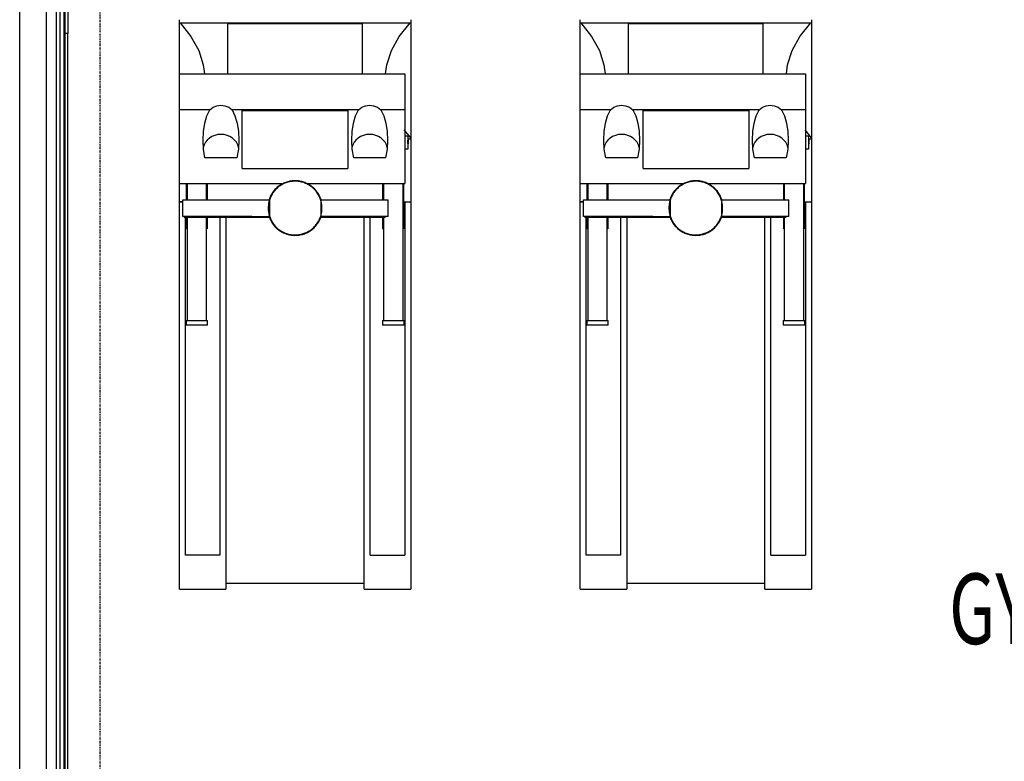
# Model space of a CAD drawing. Extents: x -18763 to 52779, y -147 to 50299.
# Drawn here: x 24067 to 27556, y 29829 to 32457 of the extents above; entities that cross this region are included whole.
import ezdxf

# ---------------------------------------------------------------- set-up
doc = ezdxf.new("R2010")
doc.units = 0
doc.linetypes.add('X-2499-GF-B$0$EDG-1DOT-2', pattern=[5, 2, -1.4, 0.2, -1.4])
for name, color, linetype in [('X-2499-GF-B$0$A-AREA-IDEN', 31, 'CONTINUOUS'), ('X-2499-GF-B$0$A-DETL-3', 11, 'CONTINUOUS'), ('X-2499-GF-B$0$A-WALL', 8, 'CONTINUOUS'), ('X-2499-GF-B$0$A-WALL-1', 8, 'CONTINUOUS'), ('X-2499-GF-B$0$Q-CASE', 11, 'CONTINUOUS'), ('X-2499-GF-B$0$Q-CASE-1', 11, 'CONTINUOUS'), ('X-2499-GF-B$0$Q-SPCQ', 11, 'CONTINUOUS'), ('X-2499-GF-B$0$S-GRID-1', 133, 'X-2499-GF-B$0$EDG-1DOT-2'), ('X-XREF', 7, 'CONTINUOUS')]:
    doc.layers.add(name, color=color, linetype=linetype)
doc.styles.add('X-2499-GF-B$0$EDG', font='edg.shx', dxfattribs={"width": 0.9})

# ---------------------------------------------------------------- blocks, each defined once
blk = doc.blocks.new('X-2499-GF-B')
at = {"layer": 'X-2499-GF-B$0$A-DETL-3'}
blk.add_line((24067, 20493.1), (24067, 32658.8), dxfattribs=at)
at = {"layer": 'X-2499-GF-B$0$A-WALL'}
for p, q in [((24162, 26168.5), (24162, 32648.8)), ((24197, 26168.5), (24197, 32598.8)), ((24210, 26168.5), (24210, 32598.8))]:
    blk.add_line(p, q, dxfattribs=at)
at = {"layer": 'X-2499-GF-B$0$A-WALL-1'}
blk.add_line((24223, 32988.8), (24223, 26216.5), dxfattribs=at)
at = {"layer": 'X-2499-GF-B$0$Q-CASE'}
for p, q in [((24228, 32408.8), (24228, 32585.8)), ((24238, 32585.8), (24238, 32408.8)), ((24238, 32408.8), (24228, 32408.8))]:
    blk.add_line(p, q, dxfattribs=at)
at = {"layer": 'X-2499-GF-B$0$Q-CASE-1'}
for p, q in [((24228, 26216.5), (24228, 32408.8)), ((24238, 26216.5), (24238, 32408.8))]:
    blk.add_line(p, q, dxfattribs=at)
at = {"layer": 'X-2499-GF-B$0$Q-SPCQ'}
for p, q in [((24633, 32446.6), (24633, 32457.2)), ((25453, 32457.2), (25453, 32446.6)), ((26053, 32446.6), (26053, 32457.2)), ((26873, 32457.2), (26873, 32446.6)), ((24633, 32265.2), (24633, 32446.6)), ((24633, 32446.6), (24635.7, 32446.4)), ((24635.7, 32446.4), (25450.3, 32446.4)), ((24635.7, 32446.4), (24673.9, 32397.6)), ((24804.9, 32265.3), (24804.9, 32444.2)), ((24804.9, 32444.2), (25281.1, 32444.2)), ((25281.1, 32444.2), (25281.1, 32265.3)), ((25412.1, 32397.6), (25450.3, 32446.4)), ((25450.3, 32446.4), (25453, 32446.6)), ((25453, 32446.6), (25453, 32038)), ((26053, 32265.2), (26053, 32446.6)), ((26053, 32446.6), (26055.7, 32446.4)), ((26055.7, 32446.4), (26870.3, 32446.4)), ((26055.7, 32446.4), (26093.9, 32397.6)), ((26224.9, 32265.3), (26224.9, 32444.2)), ((26224.9, 32444.2), (26701.1, 32444.2)), ((26701.1, 32444.2), (26701.1, 32265.3)), ((26832.1, 32397.6), (26870.3, 32446.4)), ((26870.3, 32446.4), (26873, 32446.6)), ((26873, 32446.6), (26873, 32038)), ((24673.9, 32397.6), (24701.3, 32347.7)), ((25384.7, 32347.7), (25412.1, 32397.6)), ((26093.9, 32397.6), (26121.3, 32347.7)), ((26804.7, 32347.7), (26832.1, 32397.6)), ((24701.3, 32347.7), (24717.6, 32297)), ((25368.4, 32297), (25384.7, 32347.7)), ((26121.3, 32347.7), (26137.6, 32297)), ((26788.4, 32297), (26804.7, 32347.7)), ((24717.6, 32297), (24722.1, 32265.2)), ((25363.9, 32265.2), (25368.4, 32297)), ((26137.6, 32297), (26142.1, 32265.2)), ((26783.9, 32265.2), (26788.4, 32297)), ((24633, 32138.2), (24633, 32265.2)), ((24633, 32265.2), (25431.4, 32265.2)), ((25431.4, 32265.2), (25431.4, 32138.2)), ((26053, 32138.2), (26053, 32265.2)), ((26053, 32265.2), (26851.4, 32265.2)), ((26851.4, 32265.2), (26851.4, 32138.2)), ((24633, 31876.7), (24633, 32138.2)), ((24740.4, 32138.2), (24633, 32138.2)), ((24730.4, 32116.4), (24740.4, 32138.2)), ((24740.4, 32138.2), (24752.4, 32146.7)), ((24752.4, 32146.7), (24766, 32152)), ((24766, 32152), (24780.2, 32153.8)), ((24780.2, 32153.8), (24794.4, 32152)), ((24794.4, 32152), (24807.9, 32146.7)), ((24807.9, 32146.7), (24820, 32138.2)), ((25267.3, 32138.2), (24820, 32138.2)), ((24820, 32138.2), (24830, 32116.4)), ((24856, 32135), (24856, 32138.2)), ((25230.4, 32138.2), (24856, 32138.2)), ((25230.4, 32138.2), (25230.4, 32135)), ((25257.3, 32116.4), (25267.3, 32138.2)), ((25267.3, 32138.2), (25279.3, 32146.7)), ((25279.3, 32146.7), (25292.9, 32152)), ((25292.9, 32152), (25307.1, 32153.8)), ((25307.1, 32153.8), (25321.3, 32152)), ((25321.3, 32152), (25334.8, 32146.7)), ((25334.8, 32146.7), (25346.9, 32138.2)), ((25431.4, 32138.2), (25346.9, 32138.2)), ((25346.9, 32138.2), (25356.9, 32116.4)), ((25431.4, 32138.2), (25431.4, 31876.7)), ((26053, 31876.7), (26053, 32138.2)), ((26160.4, 32138.2), (26053, 32138.2)), ((26150.4, 32116.4), (26160.4, 32138.2)), ((26160.4, 32138.2), (26172.4, 32146.7)), ((26172.4, 32146.7), (26186, 32152)), ((26186, 32152), (26200.2, 32153.8)), ((26200.2, 32153.8), (26214.4, 32152)), ((26214.4, 32152), (26227.9, 32146.7)), ((26227.9, 32146.7), (26240, 32138.2)), ((26687.3, 32138.2), (26240, 32138.2)), ((26240, 32138.2), (26250, 32116.4)), ((26276, 32135), (26276, 32138.2)), ((26650.4, 32138.2), (26276, 32138.2)), ((26650.4, 32138.2), (26650.4, 32135)), ((26677.3, 32116.4), (26687.3, 32138.2)), ((26687.3, 32138.2), (26699.3, 32146.7)), ((26699.3, 32146.7), (26712.9, 32152)), ((26712.9, 32152), (26727.1, 32153.8)), ((26727.1, 32153.8), (26741.3, 32152)), ((26741.3, 32152), (26754.8, 32146.7)), ((26754.8, 32146.7), (26766.9, 32138.2)), ((26851.4, 32138.2), (26766.9, 32138.2)), ((26766.9, 32138.2), (26776.9, 32116.4)), ((26851.4, 32138.2), (26851.4, 31876.7)), ((24722.9, 32090.3), (24730.4, 32116.4)), ((24830, 32116.4), (24837.5, 32090.3)), ((24856, 31929.7), (24856, 32135)), ((24856, 32135), (25230.4, 32135)), ((25230.4, 32135), (25230.4, 31929.7)), ((25249.8, 32090.3), (25257.3, 32116.4)), ((25356.9, 32116.4), (25364.4, 32090.3)), ((26142.9, 32090.3), (26150.4, 32116.4)), ((26250, 32116.4), (26257.5, 32090.3)), ((26276, 31929.7), (26276, 32135)), ((26276, 32135), (26650.4, 32135)), ((26650.4, 32135), (26650.4, 31929.7)), ((26669.8, 32090.3), (26677.3, 32116.4)), ((26776.9, 32116.4), (26784.4, 32090.3)), ((24718.3, 32061.3), (24722.9, 32090.3)), ((24837.5, 32090.3), (24842.1, 32061.3)), ((25245.2, 32061.3), (25249.8, 32090.3)), ((25364.4, 32090.3), (25369, 32061.3)), ((26138.3, 32061.3), (26142.9, 32090.3)), ((26257.5, 32090.3), (26262.1, 32061.3)), ((26665.2, 32061.3), (26669.8, 32090.3)), ((26784.4, 32090.3), (26789, 32061.3)), ((24716.7, 32030.8), (24718.3, 32061.3)), ((24842.1, 32061.3), (24843.7, 32030.8)), ((25243.6, 32030.8), (25245.2, 32061.3)), ((25369, 32061.3), (25370.6, 32030.8)), ((25453, 32038), (25430.1, 32066.8)), ((25431.4, 32045.3), (25443.5, 32045.1)), ((25443.5, 32034.6), (25442.7, 31998.9)), ((25443.5, 32034.6), (25453, 32034.6)), ((25453, 32038), (25453, 32034.6)), ((25453, 32034.6), (25453, 31811.4)), ((26136.7, 32030.8), (26138.3, 32061.3)), ((26262.1, 32061.3), (26263.7, 32030.8)), ((26663.6, 32030.8), (26665.2, 32061.3)), ((26789, 32061.3), (26790.6, 32030.8)), ((26873, 32038), (26850.1, 32066.8)), ((26851.4, 32045.3), (26863.5, 32045.1)), ((26863.5, 32034.6), (26862.7, 31998.9)), ((26863.5, 32034.6), (26873, 32034.6)), ((26873, 32038), (26873, 32034.6)), ((26873, 32034.6), (26873, 31811.4)), ((24718.5, 31998.4), (24716.7, 32030.8)), ((24723.7, 31967.8), (24718.5, 31998.4)), ((24841.9, 31998.4), (24836.7, 31967.8)), ((24843.7, 32030.8), (24841.9, 31998.4)), ((25245.4, 31998.4), (25243.6, 32030.8)), ((25250.6, 31967.8), (25245.4, 31998.4)), ((25368.8, 31998.4), (25363.6, 31967.8)), ((25370.6, 32030.8), (25368.8, 31998.4)), ((25442.7, 31998.9), (25431.4, 31999)), ((25442.5, 32000.8), (25442.7, 31998.9)), ((26138.5, 31998.4), (26136.7, 32030.8)), ((26143.7, 31967.8), (26138.5, 31998.4)), ((26261.9, 31998.4), (26256.7, 31967.8)), ((26263.7, 32030.8), (26261.9, 31998.4)), ((26665.4, 31998.4), (26663.6, 32030.8)), ((26670.6, 31967.8), (26665.4, 31998.4)), ((26788.8, 31998.4), (26783.6, 31967.8)), ((26790.6, 32030.8), (26788.8, 31998.4)), ((26862.7, 31998.9), (26851.4, 31999)), ((26862.5, 32000.8), (26862.7, 31998.9)), ((24836.7, 31967.8), (24723.7, 31967.8)), ((25363.6, 31967.8), (25250.6, 31967.8)), ((26256.7, 31967.8), (26143.7, 31967.8)), ((26783.6, 31967.8), (26670.6, 31967.8)), ((24856, 31929.7), (25230.4, 31929.7)), ((26276, 31929.7), (26650.4, 31929.7)), ((24633, 31876.7), (25001.4, 31876.7)), ((24633, 31811.4), (24633, 31876.7)), ((24658.4, 31818.7), (24658.4, 31876.7)), ((24660.2, 31876.7), (24660.2, 31818.7)), ((24729.4, 31818.7), (24729.4, 31876.7)), ((24731.5, 31876.7), (24731.5, 31818.7)), ((24974.3, 31857.9), (24971.7, 31855.1)), ((24977.1, 31860.6), (24974.3, 31857.9)), ((24978.1, 31859.5), (24975.4, 31856.9)), ((24980, 31863.2), (24977.1, 31860.6)), ((24981, 31862), (24978.1, 31859.5)), ((24983, 31865.6), (24980, 31863.2)), ((24983.9, 31864.5), (24981, 31862)), ((24986.1, 31868), (24983, 31865.6)), ((24986.9, 31866.8), (24983.9, 31864.5)), ((24989.2, 31870.2), (24986.1, 31868)), ((24990.1, 31869), (24986.9, 31866.8)), ((24992.5, 31872.3), (24989.2, 31870.2)), ((24993.3, 31871), (24990.1, 31869)), ((24995.8, 31874.2), (24992.5, 31872.3)), ((24996.6, 31872.9), (24993.3, 31871)), ((24999.3, 31876.1), (24995.8, 31874.2)), ((24999.9, 31874.7), (24996.6, 31872.9)), ((25002.7, 31877.7), (24999.3, 31876.1)), ((25003.4, 31876.4), (24999.9, 31874.7)), ((25006.3, 31879.3), (25002.7, 31877.7)), ((25006.9, 31877.9), (25003.4, 31876.4)), ((25009.9, 31880.7), (25006.3, 31879.3)), ((25010.4, 31879.3), (25006.9, 31877.9)), ((25013.6, 31881.9), (25009.9, 31880.7)), ((25014, 31880.5), (25010.4, 31879.3)), ((25017.3, 31883), (25013.6, 31881.9)), ((25017.7, 31881.6), (25014, 31880.5)), ((25021, 31884), (25017.3, 31883)), ((25021.4, 31882.5), (25017.7, 31881.6)), ((25024.8, 31884.8), (25021, 31884)), ((25025.1, 31883.3), (25021.4, 31882.5)), ((25028.6, 31885.4), (25024.8, 31884.8)), ((25028.8, 31884), (25025.1, 31883.3)), ((25032.5, 31885.9), (25028.6, 31885.4)), ((25032.6, 31884.4), (25028.8, 31884)), ((25036.3, 31886.3), (25032.5, 31885.9)), ((25036.4, 31884.8), (25032.6, 31884.4)), ((25040.2, 31886.5), (25036.3, 31886.3)), ((25040.2, 31885), (25036.4, 31884.8)), ((25044, 31886.5), (25040.2, 31886.5)), ((25044, 31885), (25040.2, 31885)), ((25047.9, 31886.4), (25044, 31886.5)), ((25047.8, 31884.9), (25044, 31885)), ((25051.6, 31884.6), (25047.8, 31884.9)), ((25051.8, 31886.1), (25047.9, 31886.4)), ((25055.4, 31884.2), (25051.6, 31884.6)), ((25055.6, 31885.7), (25051.8, 31886.1)), ((25059.2, 31883.6), (25055.4, 31884.2)), ((25059.4, 31885.1), (25055.6, 31885.7)), ((25062.9, 31882.9), (25059.2, 31883.6)), ((25063.2, 31884.4), (25059.4, 31885.1)), ((25066.6, 31882), (25062.9, 31882.9)), ((25067, 31883.5), (25063.2, 31884.4)), ((25070.3, 31881), (25066.6, 31882)), ((25070.7, 31882.4), (25067, 31883.5)), ((25073.9, 31879.8), (25070.3, 31881)), ((25074.4, 31881.3), (25070.7, 31882.4)), ((25077.5, 31878.5), (25073.9, 31879.8)), ((25078.1, 31879.9), (25074.4, 31881.3)), ((25081, 31877.1), (25077.5, 31878.5)), ((25081.6, 31878.5), (25078.1, 31879.9)), ((25084.5, 31875.5), (25081, 31877.1)), ((25085.2, 31876.8), (25081.6, 31878.5)), ((25084.4, 31876.7), (25431.4, 31876.7)), ((25087.9, 31873.8), (25084.5, 31875.5)), ((25088.6, 31875.1), (25085.2, 31876.8)), ((25091.2, 31871.9), (25087.9, 31873.8)), ((25092, 31873.2), (25088.6, 31875.1)), ((25094.5, 31869.9), (25091.2, 31871.9)), ((25095.3, 31871.2), (25092, 31873.2)), ((25097.6, 31867.8), (25094.5, 31869.9)), ((25098.5, 31869), (25095.3, 31871.2)), ((25100.7, 31865.5), (25097.6, 31867.8)), ((25101.6, 31866.7), (25098.5, 31869)), ((25103.7, 31863.2), (25100.7, 31865.5)), ((25104.6, 31864.3), (25101.6, 31866.7)), ((25106.6, 31860.7), (25103.7, 31863.2)), ((25107.6, 31861.8), (25104.6, 31864.3)), ((25109.4, 31858.1), (25106.6, 31860.7)), ((25110.4, 31859.2), (25107.6, 31861.8)), ((25112, 31855.4), (25109.4, 31858.1)), ((25113.1, 31856.4), (25110.4, 31859.2)), ((25354.5, 31818.7), (25354.5, 31876.7)), ((25356.6, 31876.7), (25356.6, 31818.7)), ((25425.8, 31391.7), (25425.8, 31876.7)), ((25427.6, 31876.7), (25427.6, 31715.7)), ((26053, 31876.7), (26421.4, 31876.7)), ((26053, 31811.4), (26053, 31876.7)), ((26078.4, 31818.7), (26078.4, 31876.7)), ((26080.2, 31876.7), (26080.2, 31818.7)), ((26149.4, 31818.7), (26149.4, 31876.7)), ((26151.5, 31876.7), (26151.5, 31818.7)), ((26394.3, 31857.9), (26391.7, 31855.1)), ((26397.1, 31860.6), (26394.3, 31857.9)), ((26398.1, 31859.5), (26395.4, 31856.9)), ((26400, 31863.2), (26397.1, 31860.6)), ((26401, 31862), (26398.1, 31859.5)), ((26403, 31865.6), (26400, 31863.2)), ((26403.9, 31864.5), (26401, 31862)), ((26406.1, 31868), (26403, 31865.6)), ((26406.9, 31866.8), (26403.9, 31864.5)), ((26409.2, 31870.2), (26406.1, 31868)), ((26410.1, 31869), (26406.9, 31866.8)), ((26412.5, 31872.3), (26409.2, 31870.2)), ((26413.3, 31871), (26410.1, 31869)), ((26415.8, 31874.2), (26412.5, 31872.3)), ((26416.6, 31872.9), (26413.3, 31871)), ((26419.3, 31876.1), (26415.8, 31874.2)), ((26419.9, 31874.7), (26416.6, 31872.9)), ((26422.7, 31877.7), (26419.3, 31876.1)), ((26423.4, 31876.4), (26419.9, 31874.7)), ((26426.3, 31879.3), (26422.7, 31877.7)), ((26426.9, 31877.9), (26423.4, 31876.4)), ((26429.9, 31880.7), (26426.3, 31879.3)), ((26430.4, 31879.3), (26426.9, 31877.9)), ((26433.6, 31881.9), (26429.9, 31880.7)), ((26434, 31880.5), (26430.4, 31879.3)), ((26437.3, 31883), (26433.6, 31881.9)), ((26437.7, 31881.6), (26434, 31880.5)), ((26441, 31884), (26437.3, 31883)), ((26441.4, 31882.5), (26437.7, 31881.6)), ((26444.8, 31884.8), (26441, 31884)), ((26445.1, 31883.3), (26441.4, 31882.5)), ((26448.6, 31885.4), (26444.8, 31884.8)), ((26448.8, 31884), (26445.1, 31883.3)), ((26452.5, 31885.9), (26448.6, 31885.4)), ((26452.6, 31884.4), (26448.8, 31884)), ((26456.3, 31886.3), (26452.5, 31885.9)), ((26456.4, 31884.8), (26452.6, 31884.4)), ((26460.2, 31886.5), (26456.3, 31886.3)), ((26460.2, 31885), (26456.4, 31884.8)), ((26464, 31886.5), (26460.2, 31886.5)), ((26464, 31885), (26460.2, 31885)), ((26467.9, 31886.4), (26464, 31886.5)), ((26467.8, 31884.9), (26464, 31885)), ((26471.6, 31884.6), (26467.8, 31884.9)), ((26471.8, 31886.1), (26467.9, 31886.4)), ((26475.4, 31884.2), (26471.6, 31884.6)), ((26475.6, 31885.7), (26471.8, 31886.1)), ((26479.2, 31883.6), (26475.4, 31884.2)), ((26479.4, 31885.1), (26475.6, 31885.7)), ((26482.9, 31882.9), (26479.2, 31883.6)), ((26483.2, 31884.4), (26479.4, 31885.1)), ((26486.6, 31882), (26482.9, 31882.9)), ((26487, 31883.5), (26483.2, 31884.4)), ((26490.3, 31881), (26486.6, 31882)), ((26490.7, 31882.4), (26487, 31883.5)), ((26493.9, 31879.8), (26490.3, 31881)), ((26494.4, 31881.3), (26490.7, 31882.4)), ((26497.5, 31878.5), (26493.9, 31879.8)), ((26498.1, 31879.9), (26494.4, 31881.3)), ((26501, 31877.1), (26497.5, 31878.5)), ((26501.6, 31878.5), (26498.1, 31879.9)), ((26504.5, 31875.5), (26501, 31877.1)), ((26505.2, 31876.8), (26501.6, 31878.5)), ((26504.4, 31876.7), (26851.4, 31876.7)), ((26507.9, 31873.8), (26504.5, 31875.5)), ((26508.6, 31875.1), (26505.2, 31876.8)), ((26511.2, 31871.9), (26507.9, 31873.8)), ((26512, 31873.2), (26508.6, 31875.1)), ((26514.5, 31869.9), (26511.2, 31871.9)), ((26515.3, 31871.2), (26512, 31873.2)), ((26517.6, 31867.8), (26514.5, 31869.9)), ((26518.5, 31869), (26515.3, 31871.2)), ((26520.7, 31865.5), (26517.6, 31867.8)), ((26521.6, 31866.7), (26518.5, 31869)), ((26523.7, 31863.2), (26520.7, 31865.5)), ((26524.6, 31864.3), (26521.6, 31866.7)), ((26526.6, 31860.7), (26523.7, 31863.2)), ((26527.6, 31861.8), (26524.6, 31864.3)), ((26529.4, 31858.1), (26526.6, 31860.7)), ((26530.4, 31859.2), (26527.6, 31861.8)), ((26532, 31855.4), (26529.4, 31858.1)), ((26533.1, 31856.4), (26530.4, 31859.2)), ((26774.5, 31818.7), (26774.5, 31876.7)), ((26776.6, 31876.7), (26776.6, 31818.7)), ((26845.8, 31391.7), (26845.8, 31876.7)), ((26847.6, 31876.7), (26847.6, 31715.7)), ((24953.2, 31825.8), (24951.8, 31822.2)), ((24954.7, 31829.4), (24953.2, 31825.8)), ((24954.6, 31825.2), (24953.3, 31821.7)), ((24956.1, 31828.7), (24954.6, 31825.2)), ((24956.4, 31832.9), (24954.7, 31829.4)), ((24957.7, 31832.2), (24956.1, 31828.7)), ((24958.2, 31836.3), (24956.4, 31832.9)), ((24959.5, 31835.6), (24957.7, 31832.2)), ((24960.1, 31839.6), (24958.2, 31836.3)), ((24961.4, 31838.9), (24959.5, 31835.6)), ((24962.2, 31842.9), (24960.1, 31839.6)), ((24963.4, 31842.1), (24961.4, 31838.9)), ((24964.3, 31846.1), (24962.2, 31842.9)), ((24965.6, 31845.2), (24963.4, 31842.1)), ((24966.7, 31849.2), (24964.3, 31846.1)), ((24967.8, 31848.3), (24965.6, 31845.2)), ((24969.1, 31852.2), (24966.7, 31849.2)), ((24970.2, 31851.2), (24967.8, 31848.3)), ((24971.7, 31855.1), (24969.1, 31852.2)), ((24972.8, 31854.1), (24970.2, 31851.2)), ((24975.4, 31856.9), (24972.8, 31854.1)), ((25114.6, 31852.6), (25112, 31855.4)), ((25115.7, 31853.6), (25113.1, 31856.4)), ((25117.1, 31849.7), (25114.6, 31852.6)), ((25118.2, 31850.6), (25115.7, 31853.6)), ((25119.4, 31846.6), (25117.1, 31849.7)), ((25120.6, 31847.5), (25118.2, 31850.6)), ((25121.6, 31843.5), (25119.4, 31846.6)), ((25122.8, 31844.4), (25120.6, 31847.5)), ((25123.7, 31840.4), (25121.6, 31843.5)), ((25125, 31841.2), (25122.8, 31844.4)), ((25125.7, 31837.1), (25123.7, 31840.4)), ((25127, 31837.8), (25125, 31841.2)), ((25127.5, 31833.7), (25125.7, 31837.1)), ((25128.8, 31834.4), (25127, 31837.8)), ((25129.2, 31830.3), (25127.5, 31833.7)), ((25130.5, 31831), (25128.8, 31834.4)), ((25130.7, 31826.9), (25129.2, 31830.3)), ((25132.1, 31827.4), (25130.5, 31831)), ((25132.1, 31823.3), (25130.7, 31826.9)), ((25133.5, 31823.8), (25132.1, 31827.4)), ((25133.4, 31819.7), (25132.1, 31823.3)), ((25134.8, 31820.2), (25133.5, 31823.8)), ((26373.2, 31825.8), (26371.8, 31822.2)), ((26374.7, 31829.4), (26373.2, 31825.8)), ((26374.6, 31825.2), (26373.3, 31821.7)), ((26376.1, 31828.7), (26374.6, 31825.2)), ((26376.4, 31832.9), (26374.7, 31829.4)), ((26377.7, 31832.2), (26376.1, 31828.7)), ((26378.2, 31836.3), (26376.4, 31832.9)), ((26379.5, 31835.6), (26377.7, 31832.2)), ((26380.1, 31839.6), (26378.2, 31836.3)), ((26381.4, 31838.9), (26379.5, 31835.6)), ((26382.2, 31842.9), (26380.1, 31839.6)), ((26383.4, 31842.1), (26381.4, 31838.9)), ((26384.3, 31846.1), (26382.2, 31842.9)), ((26385.6, 31845.2), (26383.4, 31842.1)), ((26386.7, 31849.2), (26384.3, 31846.1)), ((26387.8, 31848.3), (26385.6, 31845.2)), ((26389.1, 31852.2), (26386.7, 31849.2)), ((26390.2, 31851.2), (26387.8, 31848.3)), ((26391.7, 31855.1), (26389.1, 31852.2)), ((26392.8, 31854.1), (26390.2, 31851.2)), ((26395.4, 31856.9), (26392.8, 31854.1)), ((26534.6, 31852.6), (26532, 31855.4)), ((26535.7, 31853.6), (26533.1, 31856.4)), ((26537.1, 31849.7), (26534.6, 31852.6)), ((26538.2, 31850.6), (26535.7, 31853.6)), ((26539.4, 31846.6), (26537.1, 31849.7)), ((26540.6, 31847.5), (26538.2, 31850.6)), ((26541.6, 31843.5), (26539.4, 31846.6)), ((26542.8, 31844.4), (26540.6, 31847.5)), ((26543.7, 31840.4), (26541.6, 31843.5)), ((26545, 31841.2), (26542.8, 31844.4)), ((26545.7, 31837.1), (26543.7, 31840.4)), ((26547, 31837.8), (26545, 31841.2)), ((26547.5, 31833.7), (26545.7, 31837.1)), ((26548.8, 31834.4), (26547, 31837.8)), ((26549.2, 31830.3), (26547.5, 31833.7)), ((26550.5, 31831), (26548.8, 31834.4)), ((26550.7, 31826.9), (26549.2, 31830.3)), ((26552.1, 31827.4), (26550.5, 31831)), ((26552.1, 31823.3), (26550.7, 31826.9)), ((26553.5, 31823.8), (26552.1, 31827.4)), ((26553.4, 31819.7), (26552.1, 31823.3)), ((26554.8, 31820.2), (26553.5, 31823.8)), ((24633, 30464.5), (24633, 31811.4)), ((24644.7, 31811.4), (24633, 31811.4)), ((24633, 31811.4), (24644.7, 31811.4)), ((24644.7, 31818.7), (24952.2, 31818.7)), ((24644.7, 31760), (24644.7, 31818.7)), ((24947.8, 31791.8), (24947.7, 31789.8)), ((24947.7, 31789.8), (24947.8, 31786)), ((24947.9, 31795.6), (24947.8, 31791.8)), ((24948.2, 31799.4), (24947.9, 31795.6)), ((24948.7, 31803.2), (24948.2, 31799.4)), ((24949.3, 31807), (24948.7, 31803.2)), ((24950.1, 31810.7), (24949.3, 31807)), ((24951, 31814.4), (24950.1, 31810.7)), ((24951.8, 31822.2), (24950.7, 31818.7)), ((24952, 31818.1), (24951, 31814.4)), ((24953.3, 31821.7), (24952, 31818.1)), ((24952.2, 31818.7), (24952.2, 31760)), ((25134.5, 31816.1), (25133.4, 31819.7)), ((25133.8, 31818.7), (25372.3, 31818.7)), ((25133.8, 31818.7), (25133.8, 31760)), ((25135.5, 31812.4), (25134.5, 31816.1)), ((25135.3, 31818.7), (25134.8, 31820.2)), ((25136.4, 31808.7), (25135.5, 31812.4)), ((25137, 31804.9), (25136.4, 31808.7)), ((25137.6, 31801.2), (25137, 31804.9)), ((25137.9, 31797.4), (25137.6, 31801.2)), ((25138.2, 31793.6), (25137.9, 31797.4)), ((25138.2, 31789.8), (25138.2, 31793.6)), ((25138.2, 31787.7), (25138.2, 31789.8)), ((25372.3, 31760), (25372.3, 31818.7)), ((25427.6, 31811.4), (25431.4, 31811.4)), ((25431.4, 31811.4), (25453, 31811.4)), ((25431.4, 31811.4), (25453, 31811.4)), ((25431.4, 31811.4), (25431.4, 30559.8)), ((25453, 31811.4), (25453, 30464.5)), ((26053, 30464.5), (26053, 31811.4)), ((26064.7, 31811.4), (26053, 31811.4)), ((26053, 31811.4), (26064.7, 31811.4)), ((26064.7, 31818.7), (26372.2, 31818.7)), ((26064.7, 31760), (26064.7, 31818.7)), ((26367.8, 31791.8), (26367.7, 31789.8)), ((26367.7, 31789.8), (26367.8, 31786)), ((26367.9, 31795.6), (26367.8, 31791.8)), ((26368.2, 31799.4), (26367.9, 31795.6)), ((26368.7, 31803.2), (26368.2, 31799.4)), ((26369.3, 31807), (26368.7, 31803.2)), ((26370.1, 31810.7), (26369.3, 31807)), ((26371, 31814.4), (26370.1, 31810.7)), ((26371.8, 31822.2), (26370.7, 31818.7)), ((26372, 31818.1), (26371, 31814.4)), ((26373.3, 31821.7), (26372, 31818.1)), ((26372.2, 31818.7), (26372.2, 31760)), ((26554.5, 31816.1), (26553.4, 31819.7)), ((26553.8, 31818.7), (26792.3, 31818.7)), ((26553.8, 31818.7), (26553.8, 31760)), ((26555.5, 31812.4), (26554.5, 31816.1)), ((26555.3, 31818.7), (26554.8, 31820.2)), ((26556.4, 31808.7), (26555.5, 31812.4)), ((26557, 31804.9), (26556.4, 31808.7)), ((26557.6, 31801.2), (26557, 31804.9)), ((26557.9, 31797.4), (26557.6, 31801.2)), ((26558.2, 31793.6), (26557.9, 31797.4)), ((26558.2, 31789.8), (26558.2, 31793.6)), ((26558.2, 31787.7), (26558.2, 31789.8)), ((26792.3, 31760), (26792.3, 31818.7)), ((26847.6, 31811.4), (26851.4, 31811.4)), ((26851.4, 31811.4), (26873, 31811.4)), ((26851.4, 31811.4), (26873, 31811.4)), ((26851.4, 31811.4), (26851.4, 30559.8)), ((26873, 31811.4), (26873, 30464.5)), ((24890.2, 31760), (24644.7, 31760)), ((24650.1, 31760), (24650.1, 31756.8)), ((24949.5, 31756.8), (24650.1, 31756.8)), ((24654.6, 30559.8), (24654.6, 31756.8)), ((24658.4, 31715.7), (24658.4, 31756.8)), ((24660.2, 31760), (24660.2, 31391.7)), ((24729.4, 31391.7), (24729.4, 31756.8)), ((24731.5, 31756.8), (24731.5, 31715.7)), ((24776.6, 31756.8), (24776.6, 30559.8)), ((24798.1, 31756.8), (24798.1, 30464.5)), ((24890.2, 31760), (24949.5, 31760)), ((24947.8, 31786), (24948.1, 31782.2)), ((24948.1, 31782.2), (24948.4, 31778.4)), ((24948.4, 31778.4), (24949, 31774.6)), ((24949, 31774.6), (24949.6, 31770.8)), ((24949.5, 31760), (24950.8, 31760)), ((24949.5, 31756.8), (24949.5, 31760)), ((24953.4, 31756.8), (24949.5, 31756.8)), ((24949.6, 31770.8), (24950.5, 31767.1)), ((24950.5, 31767.1), (24951.5, 31763.4)), ((24952.2, 31760), (24950.8, 31760)), ((24951.5, 31763.4), (24952.6, 31759.8)), ((24952.2, 31760), (24953.4, 31760)), ((24952.5, 31755.7), (24953.9, 31752.1)), ((24952.6, 31759.8), (24953.9, 31756.2)), ((24953.4, 31760), (24953.4, 31756.8)), ((24953.9, 31756.2), (24955.3, 31752.7)), ((25129.9, 31750.8), (25131.4, 31754.3)), ((25131.3, 31750.2), (25132.8, 31753.7)), ((25131.4, 31754.3), (25132.7, 31757.9)), ((25132.7, 31757.9), (25134, 31761.5)), ((25132.8, 31753.7), (25134.2, 31757.4)), ((25136.5, 31756.8), (25133.3, 31756.8)), ((25372.3, 31760), (25133.8, 31760)), ((25134, 31761.5), (25135, 31765.1)), ((25134.2, 31757.4), (25135, 31760)), ((25135, 31765.1), (25135.9, 31768.8)), ((25135.9, 31768.8), (25136.7, 31772.6)), ((25136.5, 31756.8), (25136.5, 31760)), ((25363.2, 31756.8), (25136.5, 31756.8)), ((25136.7, 31772.6), (25137.3, 31776.3)), ((25137.3, 31776.3), (25137.8, 31780.1)), ((25137.8, 31780.1), (25138.1, 31783.9)), ((25138.1, 31783.9), (25138.2, 31787.7)), ((25287.9, 30464.5), (25287.9, 31756.8)), ((25309.4, 30559.8), (25309.4, 31756.8)), ((25354.5, 31715.7), (25354.5, 31756.8)), ((25356.6, 31760), (25356.6, 31391.7)), ((26310.2, 31760), (26064.7, 31760)), ((26070.1, 31760), (26070.1, 31756.8)), ((26369.5, 31756.8), (26070.1, 31756.8)), ((26074.6, 30559.8), (26074.6, 31756.8)), ((26078.4, 31715.7), (26078.4, 31756.8)), ((26080.2, 31760), (26080.2, 31391.7)), ((26149.4, 31391.7), (26149.4, 31756.8)), ((26151.5, 31756.8), (26151.5, 31715.7)), ((26196.6, 31756.8), (26196.6, 30559.8)), ((26218.1, 31756.8), (26218.1, 30464.5)), ((26310.2, 31760), (26369.5, 31760)), ((26367.8, 31786), (26368.1, 31782.2)), ((26368.1, 31782.2), (26368.4, 31778.4)), ((26368.4, 31778.4), (26369, 31774.6)), ((26369, 31774.6), (26369.6, 31770.8)), ((26369.5, 31760), (26370.8, 31760)), ((26369.5, 31756.8), (26369.5, 31760)), ((26373.4, 31756.8), (26369.5, 31756.8)), ((26369.6, 31770.8), (26370.5, 31767.1)), ((26370.5, 31767.1), (26371.5, 31763.4)), ((26372.2, 31760), (26370.8, 31760)), ((26371.5, 31763.4), (26372.6, 31759.8)), ((26372.2, 31760), (26373.4, 31760)), ((26372.5, 31755.7), (26373.9, 31752.1)), ((26372.6, 31759.8), (26373.9, 31756.2)), ((26373.4, 31760), (26373.4, 31756.8)), ((26373.9, 31756.2), (26375.3, 31752.7)), ((26549.9, 31750.8), (26551.4, 31754.3)), ((26551.3, 31750.2), (26552.8, 31753.7)), ((26551.4, 31754.3), (26552.7, 31757.9)), ((26552.7, 31757.9), (26554, 31761.5)), ((26552.8, 31753.7), (26554.2, 31757.4)), ((26556.5, 31756.8), (26553.3, 31756.8)), ((26792.3, 31760), (26553.8, 31760)), ((26554, 31761.5), (26555, 31765.1)), ((26554.2, 31757.4), (26555, 31760)), ((26555, 31765.1), (26555.9, 31768.8)), ((26555.9, 31768.8), (26556.7, 31772.6)), ((26556.5, 31756.8), (26556.5, 31760)), ((26783.2, 31756.8), (26556.5, 31756.8)), ((26556.7, 31772.6), (26557.3, 31776.3)), ((26557.3, 31776.3), (26557.8, 31780.1)), ((26557.8, 31780.1), (26558.1, 31783.9)), ((26558.1, 31783.9), (26558.2, 31787.7)), ((26707.9, 30464.5), (26707.9, 31756.8)), ((26729.4, 30559.8), (26729.4, 31756.8)), ((26774.5, 31715.7), (26774.5, 31756.8)), ((26776.6, 31760), (26776.6, 31391.7)), ((24953.9, 31752.1), (24955.5, 31748.6)), ((24955.3, 31752.7), (24956.8, 31749.2)), ((24955.5, 31748.6), (24957.2, 31745.1)), ((24956.8, 31749.2), (24958.5, 31745.8)), ((24957.2, 31745.1), (24959, 31741.7)), ((24958.5, 31745.8), (24960.3, 31742.4)), ((24959, 31741.7), (24961, 31738.4)), ((24960.3, 31742.4), (24962.3, 31739.2)), ((24961, 31738.4), (24963.2, 31735.1)), ((24962.3, 31739.2), (24964.4, 31736)), ((24963.2, 31735.1), (24965.4, 31732)), ((24964.4, 31736), (24966.6, 31732.9)), ((24965.4, 31732), (24967.8, 31728.9)), ((24966.6, 31732.9), (24968.9, 31729.9)), ((24967.8, 31728.9), (24970.3, 31726)), ((24968.9, 31729.9), (24971.4, 31727)), ((24970.3, 31726), (24972.9, 31723.1)), ((24971.4, 31727), (24974, 31724.1)), ((24972.9, 31723.1), (24975.6, 31720.4)), ((24974, 31724.1), (24976.6, 31721.4)), ((24975.6, 31720.4), (24978.4, 31717.7)), ((24976.6, 31721.4), (24979.4, 31718.8)), ((24979.4, 31718.8), (24982.3, 31716.4)), ((25105, 31717.5), (25107.9, 31720)), ((25106, 31716.3), (25108.9, 31718.9)), ((25107.9, 31720), (25110.6, 31722.7)), ((25108.9, 31718.9), (25111.7, 31721.6)), ((25110.6, 31722.7), (25113.2, 31725.4)), ((25111.7, 31721.6), (25114.3, 31724.4)), ((25113.2, 31725.4), (25115.8, 31728.3)), ((25114.3, 31724.4), (25116.9, 31727.3)), ((25115.8, 31728.3), (25118.2, 31731.2)), ((25116.9, 31727.3), (25119.3, 31730.3)), ((25118.2, 31731.2), (25120.4, 31734.3)), ((25119.3, 31730.3), (25121.7, 31733.4)), ((25120.4, 31734.3), (25122.6, 31737.4)), ((25121.7, 31733.4), (25123.8, 31736.6)), ((25122.6, 31737.4), (25124.6, 31740.7)), ((25123.8, 31736.6), (25125.9, 31739.9)), ((25124.6, 31740.7), (25126.5, 31744)), ((25125.9, 31739.9), (25127.8, 31743.2)), ((25126.5, 31744), (25128.3, 31747.3)), ((25127.8, 31743.2), (25129.6, 31746.7)), ((25128.3, 31747.3), (25129.9, 31750.8)), ((25129.6, 31746.7), (25131.3, 31750.2)), ((26373.9, 31752.1), (26375.5, 31748.6)), ((26375.3, 31752.7), (26376.8, 31749.2)), ((26375.5, 31748.6), (26377.2, 31745.1)), ((26376.8, 31749.2), (26378.5, 31745.8)), ((26377.2, 31745.1), (26379, 31741.7)), ((26378.5, 31745.8), (26380.3, 31742.4)), ((26379, 31741.7), (26381, 31738.4)), ((26380.3, 31742.4), (26382.3, 31739.2)), ((26381, 31738.4), (26383.2, 31735.1)), ((26382.3, 31739.2), (26384.4, 31736)), ((26383.2, 31735.1), (26385.4, 31732)), ((26384.4, 31736), (26386.6, 31732.9)), ((26385.4, 31732), (26387.8, 31728.9)), ((26386.6, 31732.9), (26388.9, 31729.9)), ((26387.8, 31728.9), (26390.3, 31726)), ((26388.9, 31729.9), (26391.4, 31727)), ((26390.3, 31726), (26392.9, 31723.1)), ((26391.4, 31727), (26394, 31724.1)), ((26392.9, 31723.1), (26395.6, 31720.4)), ((26394, 31724.1), (26396.6, 31721.4)), ((26395.6, 31720.4), (26398.4, 31717.7)), ((26396.6, 31721.4), (26399.4, 31718.8)), ((26399.4, 31718.8), (26402.3, 31716.4)), ((26525, 31717.5), (26527.9, 31720)), ((26526, 31716.3), (26528.9, 31718.9)), ((26527.9, 31720), (26530.6, 31722.7)), ((26528.9, 31718.9), (26531.7, 31721.6)), ((26530.6, 31722.7), (26533.2, 31725.4)), ((26531.7, 31721.6), (26534.3, 31724.4)), ((26533.2, 31725.4), (26535.8, 31728.3)), ((26534.3, 31724.4), (26536.9, 31727.3)), ((26535.8, 31728.3), (26538.2, 31731.2)), ((26536.9, 31727.3), (26539.3, 31730.3)), ((26538.2, 31731.2), (26540.4, 31734.3)), ((26539.3, 31730.3), (26541.7, 31733.4)), ((26540.4, 31734.3), (26542.6, 31737.4)), ((26541.7, 31733.4), (26543.8, 31736.6)), ((26542.6, 31737.4), (26544.6, 31740.7)), ((26543.8, 31736.6), (26545.9, 31739.9)), ((26544.6, 31740.7), (26546.5, 31744)), ((26545.9, 31739.9), (26547.8, 31743.2)), ((26546.5, 31744), (26548.3, 31747.3)), ((26547.8, 31743.2), (26549.6, 31746.7)), ((26548.3, 31747.3), (26549.9, 31750.8)), ((26549.6, 31746.7), (26551.3, 31750.2)), ((24660.2, 31715.7), (24658.4, 31715.7)), ((24731.5, 31715.7), (24729.4, 31715.7)), ((24978.4, 31717.7), (24981.4, 31715.2)), ((24981.4, 31715.2), (24984.4, 31712.8)), ((24982.3, 31716.4), (24985.3, 31714)), ((24984.4, 31712.8), (24987.5, 31710.5)), ((24985.3, 31714), (24988.4, 31711.7)), ((24987.5, 31710.5), (24990.7, 31708.4)), ((24988.4, 31711.7), (24991.5, 31709.6)), ((24990.7, 31708.4), (24994, 31706.3)), ((24991.5, 31709.6), (24994.8, 31707.6)), ((24994, 31706.3), (24997.4, 31704.4)), ((24994.8, 31707.6), (24998.1, 31705.8)), ((24997.4, 31704.4), (25000.8, 31702.7)), ((24998.1, 31705.8), (25001.5, 31704)), ((25000.8, 31702.7), (25004.4, 31701.1)), ((25001.5, 31704), (25005, 31702.4)), ((25004.4, 31701.1), (25007.9, 31699.6)), ((25005, 31702.4), (25008.5, 31701)), ((25007.9, 31699.6), (25011.6, 31698.3)), ((25008.5, 31701), (25012.1, 31699.7)), ((25011.6, 31698.3), (25015.3, 31697.1)), ((25012.1, 31699.7), (25015.7, 31698.5)), ((25015.3, 31697.1), (25019, 31696)), ((25015.7, 31698.5), (25019.4, 31697.5)), ((25019, 31696), (25022.8, 31695.2)), ((25019.4, 31697.5), (25023.1, 31696.6)), ((25022.8, 31695.2), (25026.6, 31694.4)), ((25023.1, 31696.6), (25026.8, 31695.9)), ((25026.6, 31694.4), (25030.4, 31693.8)), ((25026.8, 31695.9), (25030.6, 31695.3)), ((25030.4, 31693.8), (25034.2, 31693.4)), ((25030.6, 31695.3), (25034.4, 31694.9)), ((25034.2, 31693.4), (25038.1, 31693.1)), ((25034.4, 31694.9), (25038.2, 31694.6)), ((25038.1, 31693.1), (25042, 31693)), ((25038.2, 31694.6), (25042, 31694.5)), ((25042, 31694.5), (25045.8, 31694.6)), ((25042, 31693), (25045.8, 31693.1)), ((25045.8, 31694.6), (25049.6, 31694.7)), ((25045.8, 31693.1), (25049.7, 31693.2)), ((25049.6, 31694.7), (25053.4, 31695.1)), ((25049.7, 31693.2), (25053.5, 31693.6)), ((25053.4, 31695.1), (25057.2, 31695.6)), ((25053.5, 31693.6), (25057.4, 31694.1)), ((25057.2, 31695.6), (25060.9, 31696.2)), ((25057.4, 31694.1), (25061.2, 31694.7)), ((25060.9, 31696.2), (25064.6, 31697)), ((25061.2, 31694.7), (25065, 31695.5)), ((25064.6, 31697), (25068.3, 31697.9)), ((25065, 31695.5), (25068.7, 31696.5)), ((25068.3, 31697.9), (25072, 31699)), ((25068.7, 31696.5), (25072.4, 31697.6)), ((25072, 31699), (25075.6, 31700.3)), ((25072.4, 31697.6), (25076.1, 31698.9)), ((25075.6, 31700.3), (25079.1, 31701.6)), ((25076.1, 31698.9), (25079.7, 31700.3)), ((25079.1, 31701.6), (25082.6, 31703.2)), ((25079.7, 31700.3), (25083.3, 31701.8)), ((25082.6, 31703.2), (25086.1, 31704.8)), ((25083.3, 31701.8), (25086.7, 31703.5)), ((25086.1, 31704.8), (25089.4, 31706.6)), ((25086.7, 31703.5), (25090.2, 31705.3)), ((25089.4, 31706.6), (25092.7, 31708.5)), ((25090.2, 31705.3), (25093.5, 31707.2)), ((25092.7, 31708.5), (25095.9, 31710.6)), ((25093.5, 31707.2), (25096.8, 31709.3)), ((25095.9, 31710.6), (25099.1, 31712.8)), ((25096.8, 31709.3), (25099.9, 31711.5)), ((25099.1, 31712.8), (25102.1, 31715.1)), ((25099.9, 31711.5), (25103, 31713.9)), ((25102.1, 31715.1), (25105, 31717.5)), ((25103, 31713.9), (25106, 31716.3)), ((25354.5, 31715.7), (25356.6, 31715.7)), ((25425.8, 31715.7), (25427.6, 31715.7)), ((26080.2, 31715.7), (26078.4, 31715.7)), ((26151.5, 31715.7), (26149.4, 31715.7)), ((26398.4, 31717.7), (26401.4, 31715.2)), ((26401.4, 31715.2), (26404.4, 31712.8)), ((26402.3, 31716.4), (26405.3, 31714)), ((26404.4, 31712.8), (26407.5, 31710.5)), ((26405.3, 31714), (26408.4, 31711.7)), ((26407.5, 31710.5), (26410.7, 31708.4)), ((26408.4, 31711.7), (26411.5, 31709.6)), ((26410.7, 31708.4), (26414, 31706.3)), ((26411.5, 31709.6), (26414.8, 31707.6)), ((26414, 31706.3), (26417.4, 31704.4)), ((26414.8, 31707.6), (26418.1, 31705.8)), ((26417.4, 31704.4), (26420.8, 31702.7)), ((26418.1, 31705.8), (26421.5, 31704)), ((26420.8, 31702.7), (26424.4, 31701.1)), ((26421.5, 31704), (26425, 31702.4)), ((26424.4, 31701.1), (26427.9, 31699.6)), ((26425, 31702.4), (26428.5, 31701)), ((26427.9, 31699.6), (26431.6, 31698.3)), ((26428.5, 31701), (26432.1, 31699.7)), ((26431.6, 31698.3), (26435.3, 31697.1)), ((26432.1, 31699.7), (26435.7, 31698.5)), ((26435.3, 31697.1), (26439, 31696)), ((26435.7, 31698.5), (26439.4, 31697.5)), ((26439, 31696), (26442.8, 31695.2)), ((26439.4, 31697.5), (26443.1, 31696.6)), ((26442.8, 31695.2), (26446.6, 31694.4)), ((26443.1, 31696.6), (26446.8, 31695.9)), ((26446.6, 31694.4), (26450.4, 31693.8)), ((26446.8, 31695.9), (26450.6, 31695.3)), ((26450.4, 31693.8), (26454.2, 31693.4)), ((26450.6, 31695.3), (26454.4, 31694.9)), ((26454.2, 31693.4), (26458.1, 31693.1)), ((26454.4, 31694.9), (26458.2, 31694.6)), ((26458.1, 31693.1), (26462, 31693)), ((26458.2, 31694.6), (26462, 31694.5)), ((26462, 31694.5), (26465.8, 31694.6)), ((26462, 31693), (26465.8, 31693.1)), ((26465.8, 31694.6), (26469.6, 31694.7)), ((26465.8, 31693.1), (26469.7, 31693.2)), ((26469.6, 31694.7), (26473.4, 31695.1)), ((26469.7, 31693.2), (26473.5, 31693.6)), ((26473.4, 31695.1), (26477.2, 31695.6)), ((26473.5, 31693.6), (26477.4, 31694.1)), ((26477.2, 31695.6), (26480.9, 31696.2)), ((26477.4, 31694.1), (26481.2, 31694.7)), ((26480.9, 31696.2), (26484.6, 31697)), ((26481.2, 31694.7), (26485, 31695.5)), ((26484.6, 31697), (26488.3, 31697.9)), ((26485, 31695.5), (26488.7, 31696.5)), ((26488.3, 31697.9), (26492, 31699)), ((26488.7, 31696.5), (26492.4, 31697.6)), ((26492, 31699), (26495.6, 31700.3)), ((26492.4, 31697.6), (26496.1, 31698.9)), ((26495.6, 31700.3), (26499.1, 31701.6)), ((26496.1, 31698.9), (26499.7, 31700.3)), ((26499.1, 31701.6), (26502.6, 31703.2)), ((26499.7, 31700.3), (26503.3, 31701.8)), ((26502.6, 31703.2), (26506.1, 31704.8)), ((26503.3, 31701.8), (26506.7, 31703.5)), ((26506.1, 31704.8), (26509.4, 31706.6)), ((26506.7, 31703.5), (26510.2, 31705.3)), ((26509.4, 31706.6), (26512.7, 31708.5)), ((26510.2, 31705.3), (26513.5, 31707.2)), ((26512.7, 31708.5), (26515.9, 31710.6)), ((26513.5, 31707.2), (26516.8, 31709.3)), ((26515.9, 31710.6), (26519.1, 31712.8)), ((26516.8, 31709.3), (26519.9, 31711.5)), ((26519.1, 31712.8), (26522.1, 31715.1)), ((26519.9, 31711.5), (26523, 31713.9)), ((26522.1, 31715.1), (26525, 31717.5)), ((26523, 31713.9), (26526, 31716.3)), ((26774.5, 31715.7), (26776.6, 31715.7)), ((26845.8, 31715.7), (26847.6, 31715.7)), ((24656.8, 31391.7), (24656.8, 31374.4)), ((24656.8, 31391.7), (24733, 31391.7)), ((24733, 31374.4), (24656.8, 31374.4)), ((24733, 31374.4), (24733, 31391.7)), ((25353, 31391.7), (25353, 31374.4)), ((25353, 31391.7), (25429.2, 31391.7)), ((25429.2, 31374.4), (25353, 31374.4)), ((25429.2, 31374.4), (25429.2, 31391.7)), ((26076.8, 31391.7), (26076.8, 31374.4)), ((26076.8, 31391.7), (26153, 31391.7)), ((26153, 31374.4), (26076.8, 31374.4)), ((26153, 31374.4), (26153, 31391.7)), ((26773, 31391.7), (26773, 31374.4)), ((26773, 31391.7), (26849.2, 31391.7)), ((26849.2, 31374.4), (26773, 31374.4)), ((26849.2, 31374.4), (26849.2, 31391.7)), ((24776.6, 30559.8), (24654.6, 30559.8)), ((25309.4, 30559.8), (25431.4, 30559.8)), ((26196.6, 30559.8), (26074.6, 30559.8)), ((26729.4, 30559.8), (26851.4, 30559.8)), ((24633, 30439.3), (24633, 30464.5)), ((24798.1, 30464.5), (24798.1, 30439.3)), ((25287.9, 30439.3), (25287.9, 30464.5)), ((25453, 30464.5), (25453, 30439.3)), ((26053, 30439.3), (26053, 30464.5)), ((26218.1, 30464.5), (26218.1, 30439.3)), ((26707.9, 30439.3), (26707.9, 30464.5)), ((26873, 30464.5), (26873, 30439.3)), ((24633, 30439.1), (24798.1, 30439.1)), ((24798.1, 30460.1), (25287.9, 30460.1)), ((25287.9, 30439.1), (25453, 30439.1)), ((26053, 30439.1), (26218.1, 30439.1)), ((26218.1, 30460.1), (26707.9, 30460.1)), ((26707.9, 30439.1), (26873, 30439.1))]:
    blk.add_line(p, q, dxfattribs=at)
for centre, start, end in [((25043, 31789.8), 117.6707, 121.8399), ((25043, 31789.8), 98.7683, 101.7625), ((25043, 31789.8), 78.2171, 81.7433), ((25043, 31789.8), 58.3206, 63.7735), ((26463, 31789.8), 117.6707, 121.8399), ((26463, 31789.8), 100.4783, 101.7625), ((26463, 31789.8), 98.7683, 100), ((26463, 31789.8), 78.2171, 81.7433), ((26463, 31789.8), 58.3206, 63.7735), ((25043, 31789.8), 157.6975, 160.8192), ((25043, 31789.8), 40, 42.0206), ((25043, 31789.8), 17.3595, 22.9355), ((26463, 31789.8), 157.6975, 160.8192), ((26463, 31789.8), 40, 42.0206), ((26463, 31789.8), 17.3595, 22.9355), ((25043, 31789.8), 197.5122, 198.259), ((25043, 31789.8), 200.0089, 202.9355), ((25043, 31789.8), 337.6975, 340.8192), ((26463, 31789.8), 197.5122, 198.259), ((26463, 31789.8), 200.0089, 202.9355), ((26463, 31789.8), 337.6975, 340.8192), ((25043, 31789.8), 220, 222.0206), ((26463, 31789.8), 220, 222.0206), ((25043, 31789.8), 238.3206, 243.7735), ((25043, 31789.8), 258.2171, 261.7433), ((25043, 31789.8), 278.7683, 281.7625), ((25043, 31789.8), 297.6707, 301.8399), ((26463, 31789.8), 238.3206, 243.7735), ((26463, 31789.8), 258.2171, 261.7433), ((26463, 31789.8), 278.7683, 281.7625), ((26463, 31789.8), 297.6707, 301.8399)]:
    blk.add_arc(centre, 95.3, start, end, dxfattribs=at)
for centre, major_axis, ratio, start_param, end_param in [((24780.2, 31993.8), (63.5, 0), 0.898794, 0.178375, 2.963218), ((25307.1, 31993.8), (63.5, 0), 0.898794, 0.178375, 2.963218), ((25442.8, 32024.9), (0, 25.4), 0.036167, 0.645828, 2.811113), ((25412.9, 32128.9), (0, 849.9), 0.036167, 4.601141, 4.613618), ((26200.2, 31993.8), (63.5, 0), 0.898794, 0.178375, 2.963218), ((26727.1, 31993.8), (63.5, 0), 0.898794, 0.178375, 2.963218), ((26862.8, 32024.9), (0, 25.4), 0.036167, 0.645828, 2.811113), ((26832.9, 32128.9), (0, 849.9), 0.036167, 4.601141, 4.613618)]:
    blk.add_ellipse(centre, major_axis=major_axis, ratio=ratio, start_param=start_param, end_param=end_param, dxfattribs=at)
at = {"layer": 'X-2499-GF-B$0$S-GRID-1'}
blk.add_line((24351.9, 7379.1), (24351.9, 43682.6), dxfattribs=at)
at = {"layer": 'X-2499-GF-B$0$A-AREA-IDEN', "style": 'X-2499-GF-B$0$EDG', "width": 0.7}
blk.add_text('GYMNASIUM', height=250, dxfattribs=at).set_placement((27360.4, 30244.8))

msp = doc.modelspace()

# ---------------------------------------------------------------- block references
at = {"layer": 'X-XREF'}
msp.add_blockref('X-2499-GF-B', (0, 0), dxfattribs=at)

doc.saveas('drawing.dxf')
